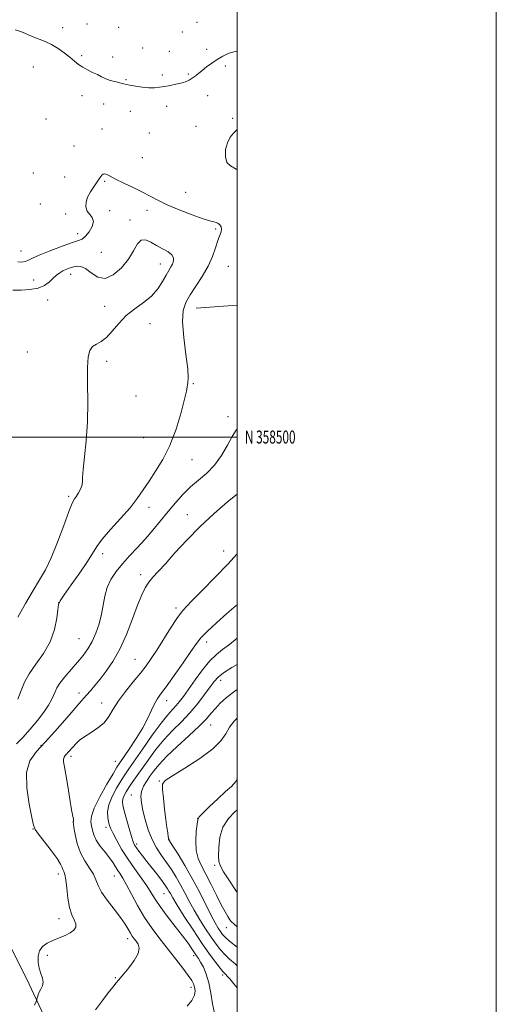
# Model space of a CAD drawing. Extents: x 2089800 to 2092700, y 357300 to 360200.
# Drawn here: x 2092332 to 2092700, y 358062 to 358822 of the extents above; entities that cross this region are included whole.
import ezdxf
from ezdxf.enums import TextEntityAlignment as Align

# ---------------------------------------------------------------- set-up
doc = ezdxf.new("R2010")
doc.units = 0
doc.header["$MEASUREMENT"] = 0
for name, color, linetype, lineweight in [('32000', 7, 'Continuous', 0), ('32001', 7, 'Continuous', 0), ('DTM HARD BREAKLINE', 7, 'Continuous', 0), ('DTM SPOT ELEVATION', 2, 'Continuous', 13), ('INDEX CONTOUR', 41, 'Continuous', 13), ('INTERMEDIATE CONTOUR', 44, 'Continuous', 0)]:
    doc.layers.add(name, color=color, linetype=linetype, lineweight=lineweight)
doc.styles.add('Style-WORKING', font='WORKING.shx')

msp = doc.modelspace()

# ---------------------------------------------------------------- linework, layer by layer
at = {"layer": '32000', "flags": 128}
for points in [[(2089800, 357300), (2092700, 357300), (2092700, 360200), (2089800, 360200), (2089800, 357300)], [(2090000, 357500), (2092500, 357500), (2092500, 360000), (2090000, 360000), (2090000, 357500)], [(2092500, 358500), (2090000, 358500)]]:
    msp.add_lwpolyline(points, dxfattribs=at)
at = {"layer": 'DTM HARD BREAKLINE'}
for points in [[(2092500, 358601.729, 1127.119), (2092468.327, 358599.526, 1126.837)], [(2092439.305, 357748.982, 1147.726), (2092423.495, 357770.084, 1143.619), (2092418.357, 357819.28, 1142.026), (2092420.766, 357868.756, 1137.883), (2092420.588, 357907.095, 1136.821), (2092417.577, 357924.755, 1136.644), (2092399.526, 357958.769, 1134.697), (2092367.31, 358018.523, 1131.687), (2092339.624, 358077.929, 1129.563), (2092317.118, 358122.875, 1128.572), (2092306.188, 358137.1, 1128.536), (2092304.37, 358153.869, 1128.218), (2092304.723, 358167.176, 1128.041), (2092303.417, 358176.571, 1128.041), (2092298.099, 358186.281, 1128.182), (2092290.88, 358195.676, 1128.147), (2092284.848, 358205.15, 1128.076), (2092282.559, 358212.002, 1127.758), (2092282.199, 358215.054, 1127.687)]]:
    msp.add_polyline3d(points, dxfattribs=at)
at = {"layer": 'DTM SPOT ELEVATION'}
for p in [(2092384.28, 358818.54, 1124.9), (2092408.49, 358816.06, 1124.7), (2092469.16, 358820.02, 1124.8), (2092365.46, 358815.69, 1125.3), (2092457.83, 358812.34, 1124.5), (2092380.1, 358794.17, 1125.7), (2092403.98, 358793.07, 1125.4), (2092427.18, 358800.23, 1125.1), (2092447.58, 358797.63, 1125.1), (2092476.58, 358798.98, 1125.5), (2092342.78, 358785.39, 1127.1), (2092490.93, 358786.29, 1126.4), (2092442.31, 358779.31, 1125.7), (2092462.44, 358780.06, 1125.8), (2092414.21, 358775.64, 1125.9), (2092380.29, 358763.34, 1126.7), (2092477.24, 358763.41, 1126.7), (2092397.1, 358756.88, 1126.6), (2092445.72, 358755.11, 1126.5), (2092417.65, 358751.26, 1126.5), (2092352.48, 358745.29, 1127.8), (2092496.66, 358745.94, 1127.7), (2092395.69, 358737.63, 1127.2), (2092432.16, 358734.44, 1126.7), (2092468.18, 358739.74, 1127.2), (2092374.2, 358724.42, 1127.6), (2092426.89, 358715.43, 1127.3), (2092342.84, 358703.78, 1126.41), (2092366.919, 358700.483, 1127.426), (2092397.81, 358697.17, 1125.74), (2092460.29, 358688.78, 1127.06), (2092348.032, 358679.768, 1127.011), (2092367.63, 358672.17, 1126.27), (2092401.547, 358674.585, 1125.663), (2092430.495, 358674.859, 1125.352), (2092417.35, 358667.4, 1124.31), (2092376.966, 358656.906, 1126.562), (2092483.52, 358660.38, 1125.74), (2092333.234, 358643.458, 1126.838), (2092395.258, 358642.401, 1124.696), (2092440.84, 358633.54, 1123.34), (2092493.214, 358631.656, 1126.942), (2092342.91, 358621.118, 1124.696), (2092371.67, 358625.53, 1123.43), (2092353.753, 358605.81, 1123.403), (2092397.856, 358600.904, 1123.615), (2092432.8, 358587.51, 1124.51), (2092338.227, 358565.568, 1123.367), (2092399.283, 358558.496, 1124.217), (2092466.274, 358541.268, 1126.129), (2092422.07, 358531.649, 1125.031), (2092492.91, 358515.69, 1127.38), (2092427.9, 358499.42, 1125.04), (2092465.116, 358482.665, 1126.731), (2092370.01, 358454.2, 1123.75), (2092432.111, 358445.814, 1126.518), (2092461.65, 358440.02, 1129.43), (2092396.21, 358410.008, 1126.483), (2092489.518, 358412.092, 1131.298), (2092425.68, 358393.92, 1129.57), (2092362.423, 358372.192, 1126.023), (2092452.759, 358368.213, 1131.617), (2092378.02, 358344.47, 1127), (2092476.49, 358341.9, 1134.52), (2092421.18, 358328.5, 1131.07), (2092487.292, 358312.359, 1138.592), (2092377.917, 358302.621, 1129.422), (2092395.545, 358294.731, 1131.333), (2092445.57, 358296.76, 1134.58), (2092479.51, 358277.85, 1140.78), (2092348.793, 358262.235, 1129.846), (2092371.721, 358253.674, 1132.396), (2092405.98, 358249.77, 1133.17), (2092439.99, 358234.75, 1141.89), (2092418.373, 358223.76, 1139.229), (2092373.267, 358202.987, 1131.971), (2092469.674, 358205.886, 1144.009), (2092342.591, 358197.726, 1129.953), (2092398.82, 358198.89, 1135.57), (2092422.538, 358186.109, 1138.379), (2092447.44, 358189.62, 1142.04), (2092362.16, 358163.04, 1129.49), (2092482.68, 358169.69, 1145.67), (2092405.215, 358161.367, 1133.175), (2092443.686, 358147.772, 1137.175), (2092362.445, 358128.439, 1129.386), (2092491.77, 358121.41, 1143.3), (2092415.5, 358113.13, 1131.51), (2092353.5, 358100.28, 1130.42), (2092466.461, 358099.837, 1135.582), (2092406.04, 358083.044, 1131.9), (2092488.85, 358084.976, 1137.636), (2092464.4, 358075.45, 1133.47)]:
    msp.add_point(p, dxfattribs=at)
at = {"layer": 'INDEX CONTOUR'}
for points in [[(2092500, 358455.852, 1130), (2092492.692, 358449.9, 1130), (2092482.311, 358441.0029, 1130), (2092471.377, 358430.907, 1130), (2092461.1, 358420.447, 1130), (2092452.048, 358410.581, 1130), (2092444.631, 358402.298, 1130), (2092439.095, 358396.256, 1130), (2092435.04, 358391.801, 1130), (2092431.905, 358387.948, 1130), (2092429.154, 358383.72, 1130), (2092426.362, 358378.159, 1130), (2092423.127, 358370.314, 1130), (2092419.15, 358359.705, 1130), (2092414.531, 358347.735, 1130), (2092409.469, 358336.276, 1130), (2092404.187, 358326.8169, 1130), (2092398.999, 358319.301, 1130), (2092394.241, 358313.287, 1130), (2092390.171, 358308.374, 1130), (2092386.735, 358304.329, 1130), (2092383.8, 358300.9569, 1130), (2092377.924, 358294.312, 1130), (2092373.38, 358289.064, 1130), (2092366.938, 358281.548, 1130), (2092359.359, 358272.842, 1130), (2092351.73, 358264.452, 1130), (2092345.066, 358257.329, 1130), (2092340.107, 358250.202, 1130), (2092337.525, 358241.241, 1130), (2092337.646, 358229.419, 1130), (2092339.426, 358216.895, 1130), (2092341.478, 358206.632, 1130), (2092342.836, 358200.6459, 1130), (2092344.228, 358197.19, 1130), (2092346.8029, 358193.575, 1130), (2092351.262, 358187.849, 1130), (2092356.522, 358181.015, 1130), (2092361.052, 358174.817, 1130), (2092363.715, 358170.585, 1130), (2092364.949, 358168.011, 1130), (2092365.584, 358166.375, 1130), (2092366.29, 358164.9049, 1130), (2092367.09, 358162.626, 1130), (2092367.848, 358158.509, 1130), (2092368.502, 358151.976, 1130), (2092369.3, 358144.245, 1130), (2092370.567, 358136.987, 1130), (2092372.45, 358131.492, 1130), (2092374.377, 358127.5389, 1130), (2092375.599, 358124.53, 1130), (2092375.502, 358121.9519, 1130), (2092374.018, 358119.642, 1130), (2092371.214, 358117.523, 1130), (2092367.241, 358115.521, 1130), (2092362.5839, 358113.569, 1130), (2092357.81, 358111.606, 1130), (2092353.449, 358109.524, 1130), (2092349.8841, 358107.029, 1130), (2092347.46, 358103.784, 1130), (2092346.405, 358099.6041, 1130), (2092346.484, 358094.908, 1130), (2092347.346, 358090.268, 1130), (2092348.606, 358086.143, 1130), (2092349.754, 358082.548, 1130), (2092350.248, 358079.3819, 1130), (2092349.729, 358076.556, 1130), (2092348.564, 358074.015, 1130), (2092347.306, 358071.714, 1130), (2092346.397, 358069.639, 1130), (2092345.843, 358067.905, 1130), (2092345.537, 358066.659, 1130), (2092345.3251, 358065.846, 1130), (2092344.85, 358064.602, 1130), (2092343.706, 358061.86, 1130)], [(2092500, 358305.178, 1140), (2092498.247, 358304.028, 1140), (2092491.815, 358299.109, 1140), (2092486.975, 358294.681, 1140), (2092483.254, 358290.67, 1140), (2092480.058, 358286.877, 1140), (2092476.302, 358282.592, 1140), (2092470.78, 358276.975, 1140), (2092462.804, 358269.552, 1140), (2092453.771, 358261.301, 1140), (2092445.598, 358253.561, 1140), (2092439.734, 358247.357, 1140), (2092435.752, 358242.452, 1140), (2092432.7569, 358238.291, 1140), (2092430.059, 358234.394, 1140), (2092427.781, 358230.568, 1140), (2092426.252, 358226.696, 1140), (2092425.719, 358222.601, 1140), (2092426.108, 358217.869, 1140), (2092427.264, 358212.032, 1140), (2092429.055, 358204.854, 1140), (2092431.443, 358197.037, 1140), (2092434.411, 358189.52, 1140), (2092437.906, 358183.008, 1140), (2092441.722, 358177.268, 1140), (2092445.613, 358171.836, 1140), (2092449.377, 358166.317, 1140), (2092452.97, 358160.602, 1140), (2092456.39, 358154.655, 1140), (2092459.682, 358148.433, 1140), (2092463.074, 358141.884, 1140), (2092466.843, 358134.95, 1140), (2092471.145, 358127.678, 1140), (2092475.662, 358120.535, 1140), (2092479.954, 358114.09, 1140), (2092483.71, 358108.768, 1140), (2092487.122, 358104.41, 1140), (2092490.509, 358100.709, 1140), (2092494.182, 358097.3019, 1140), (2092498.423, 358093.597, 1140), (2092500, 358092.154, 1140)]]:
    msp.add_polyline3d(points, dxfattribs=at)
at = {"layer": 'INTERMEDIATE CONTOUR'}
for points in [[(2092500, 358797.579, 1126), (2092497.398, 358797.121, 1126), (2092493.1479, 358795.774, 1126), (2092488.873, 358793.811, 1126), (2092484.604, 358791.345, 1126), (2092480.402, 358788.517, 1126), (2092476.46, 358785.578, 1126), (2092473.005, 358782.806, 1126), (2092470.172, 358780.424, 1126), (2092467.746, 358778.426, 1126), (2092465.419, 358776.751, 1126), (2092462.9109, 358775.338, 1126), (2092460.043, 358774.125, 1126), (2092456.662, 358773.053, 1126), (2092452.697, 358772.077, 1126), (2092448.418, 358771.2, 1126), (2092444.18, 358770.444, 1126), (2092440.207, 358769.842, 1126), (2092436.21, 358769.489, 1126), (2092431.77, 358769.496, 1126), (2092426.681, 358769.92, 1126), (2092421.582, 358770.605, 1126), (2092417.327, 358771.3429, 1126), (2092414.48, 358771.9721, 1126), (2092412.46, 358772.5209, 1126), (2092410.398, 358773.065, 1126), (2092407.642, 358773.677, 1126), (2092404.416, 358774.424, 1126), (2092401.162, 358775.368, 1126), (2092398.193, 358776.557, 1126), (2092395.301, 358777.964, 1126), (2092392.147, 358779.5481, 1126), (2092388.513, 358781.276, 1126), (2092384.659, 358783.16, 1126), (2092380.963, 358785.22, 1126), (2092377.665, 358787.492, 1126), (2092374.452, 358790.054, 1126), (2092370.868, 358792.997, 1126), (2092366.589, 358796.327, 1126), (2092361.798, 358799.707, 1126), (2092356.805, 358802.716, 1126), (2092351.903, 358805.046, 1126), (2092347.2981, 358806.858, 1126), (2092343.177, 358808.427, 1126), (2092339.626, 358809.972, 1126), (2092336.316, 358811.487, 1126), (2092332.816, 358812.906, 1126), (2092328.84, 358814.128, 1126)], [(2092500, 358737.329, 1128), (2092499.424, 358736.735, 1128), (2092497.151, 358734.411, 1128), (2092494.657, 358731.253, 1128), (2092492.491, 358727.012, 1128), (2092491.155, 358721.681, 1128), (2092490.9609, 358716.219, 1128), (2092492.174, 358711.825, 1128), (2092494.982, 358709.1421, 1128), (2092499.275, 358706.586, 1128), (2092500, 358705.993, 1128)], [(2092330.824, 358635.118, 1126), (2092333.746, 358635.019, 1126), (2092336.415, 358635.462, 1126), (2092338.9, 358636.431, 1126), (2092342.14, 358638.023, 1126), (2092347.296, 358640.365, 1126), (2092354.996, 358643.447, 1126), (2092363.749, 358646.708, 1126), (2092371.537, 358649.448, 1126), (2092376.863, 358651.242, 1126), (2092380.324, 358652.7479, 1126), (2092383.041, 358654.897, 1126), (2092385.809, 358658.314, 1126), (2092388.106, 358662.405, 1126), (2092389.087, 358666.269, 1126), (2092388.227, 358669.259, 1126), (2092386.291, 358671.734, 1126), (2092384.3669, 358674.307, 1126), (2092383.362, 358677.453, 1126), (2092383.451, 358681.113, 1126), (2092384.63, 358685.091, 1126), (2092386.781, 358689.161, 1126), (2092389.336, 358692.961, 1126), (2092391.617, 358696.101, 1126), (2092393.119, 358698.313, 1126), (2092394.753, 358700.995, 1126), (2092395.57, 358702.069, 1126), (2092396.581, 358702.871, 1126), (2092397.816, 358703.116, 1126), (2092399.4199, 358702.567, 1126), (2092401.9871, 358701.174, 1126), (2092406.226, 358698.931, 1126), (2092412.507, 358695.903, 1126), (2092419.85, 358692.44, 1126), (2092426.94, 358688.962, 1126), (2092432.918, 358685.76, 1126), (2092438.761, 358682.607, 1126), (2092445.906, 358679.148, 1126), (2092455.211, 358675.2109, 1126), (2092465.218, 358671.355, 1126), (2092473.893, 358668.321, 1126), (2092479.707, 358666.6069, 1126), (2092483.149, 358665.737, 1126), (2092485.216, 358664.988, 1126), (2092486.717, 358663.789, 1126), (2092487.706, 358662.1629, 1126), (2092488.046, 358660.28, 1126), (2092487.656, 358658.192, 1126), (2092485.201, 358651.537, 1126), (2092483.388, 358646.033, 1126), (2092480.959, 358639.2691, 1126), (2092477.572, 358631.738, 1126), (2092473.0891, 358623.941, 1126), (2092468.17, 358616.406, 1126), (2092463.676, 358609.67, 1126), (2092460.3411, 358603.873, 1126), (2092458.39, 358597.566, 1126), (2092457.925, 358588.9061, 1126), (2092458.873, 358576.868, 1126), (2092460.486, 358563.714, 1126), (2092461.843, 358552.525, 1126), (2092462.262, 358545.598, 1126), (2092462.0141, 358542.072, 1126), (2092461.61, 358540.3019, 1126), (2092461.371, 358538.648, 1126), (2092460.873, 358535.49, 1126), (2092459.504, 358529.215, 1126), (2092456.801, 358518.871, 1126), (2092452.898, 358506.155, 1126), (2092448.079, 358493.424, 1126), (2092442.667, 358482.564, 1126), (2092437.138, 358473.567, 1126), (2092432.0101, 358465.9501, 1126), (2092427.545, 358459.185, 1126), (2092422.996, 358452.563, 1126), (2092417.362, 358445.325, 1126), (2092410.085, 358437.042, 1126), (2092402.368, 358428.588, 1126), (2092395.856, 358421.162, 1126), (2092391.622, 358415.478, 1126), (2092384.519, 358403.904, 1126), (2092378.655, 358395.237, 1126), (2092372.057, 358385.926, 1126), (2092366.527, 358378.266, 1126), (2092363.396, 358373.7641, 1126), (2092362.087, 358370.769, 1126), (2092361.548, 358366.8359, 1126), (2092360.795, 358360.155, 1126), (2092359.11, 358351.4349, 1126), (2092355.845, 358342.018, 1126), (2092350.701, 358333.039, 1126), (2092344.781, 358324.808, 1126), (2092339.538, 358317.431, 1126), (2092335.998, 358310.872, 1126), (2092333.478, 358304.5361, 1126), (2092330.863, 358297.689, 1126)], [(2092327.003, 358613.286, 1124), (2092333.295, 358613.397, 1124), (2092340.106, 358613.724, 1124), (2092346.394, 358614.802, 1124), (2092351.353, 358616.968, 1124), (2092355.1391, 358619.779, 1124), (2092358.145, 358622.597, 1124), (2092360.729, 358624.911, 1124), (2092363.09, 358626.72, 1124), (2092365.387, 358628.15, 1124), (2092367.763, 358629.315, 1124), (2092370.287, 358630.281, 1124), (2092373.0109, 358631.103, 1124), (2092375.995, 358631.7091, 1124), (2092379.332, 358631.538, 1124), (2092383.121, 358629.905, 1124), (2092387.46, 358626.602, 1124), (2092392.431, 358623.334, 1124), (2092398.111, 358622.285, 1124), (2092404.4259, 358625.008, 1124), (2092410.6901, 358630.537, 1124), (2092416.067, 358637.279, 1124), (2092419.995, 358643.751, 1124), (2092423.009, 358648.922, 1124), (2092425.922, 358651.877, 1124), (2092429.385, 358652.044, 1124), (2092433.415, 358650.2449, 1124), (2092437.87, 358647.646, 1124), (2092442.509, 358645.19, 1124), (2092446.696, 358642.922, 1124), (2092449.699, 358640.662, 1124), (2092450.997, 358638.279, 1124), (2092450.931, 358635.842, 1124), (2092450.058, 358633.47, 1124), (2092448.822, 358631.168, 1124), (2092447.221, 358628.49, 1124), (2092445.142, 358624.875, 1124), (2092442.44, 358619.984, 1124), (2092438.837, 358614.358, 1124), (2092434.022, 358608.76, 1124), (2092427.88, 358603.727, 1124), (2092421.068, 358598.889, 1124), (2092414.437, 358593.654, 1124), (2092408.656, 358587.697, 1124), (2092403.656, 358581.77, 1124), (2092399.185, 358576.897, 1124), (2092395.068, 358573.764, 1124), (2092391.439, 358571.714, 1124), (2092388.508, 358569.753, 1124), (2092386.433, 358566.861, 1124), (2092385.164, 358561.905, 1124), (2092384.602, 358553.725, 1124), (2092384.58, 358541.656, 1124), (2092384.682, 358527.017, 1124), (2092384.431, 358511.625, 1124), (2092383.514, 358497.144, 1124), (2092382.285, 358484.644, 1124), (2092381.265, 358475.043, 1124), (2092380.806, 358468.875, 1124), (2092380.5869, 358465.136, 1124), (2092380.117, 358462.435, 1124), (2092379.044, 358459.672, 1124), (2092377.566, 358456.905, 1124), (2092376.018, 358454.482, 1124), (2092374.583, 358452.374, 1124), (2092372.826, 358449.041, 1124), (2092370.157, 358442.564, 1124), (2092366.202, 358431.829, 1124), (2092361.4409, 358418.942, 1124), (2092356.568, 358406.814, 1124), (2092352.065, 358397.528, 1124), (2092347.577, 358389.849, 1124), (2092342.539, 358381.716, 1124), (2092336.666, 358371.7081, 1124), (2092330.804, 358360.974, 1124)], [(2092500, 358506.081, 1128), (2092499.276, 358505.197, 1128), (2092496.238, 358500.388, 1128), (2092492.489, 358493.677, 1128), (2092487.879, 358485.884, 1128), (2092482.519, 358478.376, 1128), (2092476.555, 358472.163, 1128), (2092470.297, 358466.814, 1128), (2092464.096, 358461.536, 1128), (2092458.208, 358455.696, 1128), (2092452.525, 358449.285, 1128), (2092446.842, 358442.448, 1128), (2092441.002, 358435.348, 1128), (2092435.022, 358428.201, 1128), (2092428.965, 358421.238, 1128), (2092422.915, 358414.633, 1128), (2092417.051, 358408.331, 1128), (2092411.573, 358402.221, 1128), (2092406.689, 358396.187, 1128), (2092402.638, 358390.102, 1128), (2092399.663, 358383.837, 1128), (2092397.854, 358377.285, 1128), (2092396.673, 358370.4311, 1128), (2092395.427, 358363.282, 1128), (2092393.564, 358355.923, 1128), (2092391.095, 358348.736, 1128), (2092388.173, 358342.181, 1128), (2092384.9, 358336.544, 1128), (2092381.179, 358331.4241, 1128), (2092376.862, 358326.248, 1128), (2092371.966, 358320.6491, 1128), (2092367.1589, 358315.083, 1128), (2092363.276, 358310.209, 1128), (2092360.885, 358306.474, 1128), (2092359.499, 358303.47, 1128), (2092358.364, 358300.571, 1128), (2092356.797, 358297.212, 1128), (2092354.392, 358293.052, 1128), (2092350.809, 358287.808, 1128), (2092345.899, 358281.404, 1128), (2092340.267, 358274.597, 1128), (2092334.704, 358268.352, 1128), (2092329.858, 358263.4089, 1128)], [(2092500, 358409.826, 1132), (2092492.756, 358402.026, 1132), (2092482.867, 358391.641, 1132), (2092473.3861, 358381.874, 1132), (2092465.67, 358374.059, 1132), (2092460.584, 358368.952, 1132), (2092457.036, 358364.991, 1132), (2092453.439, 358360.034, 1132), (2092448.634, 358352.597, 1132), (2092437.982, 358335.547, 1132), (2092433.752, 358329.043, 1132), (2092429.868, 358323.587, 1132), (2092425.413, 358317.937, 1132), (2092419.803, 358311.189, 1132), (2092413.77, 358303.787, 1132), (2092408.377, 358296.515, 1132), (2092404.34, 358290.017, 1132), (2092400.986, 358284.398, 1132), (2092397.292, 358279.623, 1132), (2092392.549, 358275.625, 1132), (2092387.294, 358272.192, 1132), (2092382.377, 358269.079, 1132), (2092378.463, 358266.098, 1132), (2092375.476, 358263.299, 1132), (2092373.157, 358260.79, 1132), (2092369.721, 358256.889, 1132), (2092368.417, 358255.455, 1132), (2092367.316, 358254.278, 1132), (2092366.496, 358253.1, 1132), (2092366.069, 358251.619, 1132), (2092366.127, 358249.431, 1132), (2092366.686, 358245.7191, 1132), (2092367.745, 358239.565, 1132), (2092369.242, 358230.613, 1132), (2092370.875, 358220.748, 1132), (2092372.284, 358212.418, 1132), (2092373.191, 358207.447, 1132), (2092373.652, 358205.179, 1132), (2092373.807, 358204.332, 1132), (2092373.784, 358203.838, 1132), (2092373.673, 358203.473, 1132), (2092373.553, 358203.225, 1132), (2092373.511, 358202.923, 1132), (2092373.6561, 358201.764, 1132), (2092374.1059, 358198.7881, 1132), (2092374.998, 358193.405, 1132), (2092376.556, 358186.51, 1132), (2092379.023, 358179.369, 1132), (2092382.452, 358173.012, 1132), (2092386.142, 358167.527, 1132), (2092389.199, 358162.7659, 1132), (2092391.087, 358158.495, 1132), (2092392.702, 358154.123, 1132), (2092395.294, 358148.975, 1132), (2092399.69, 358142.644, 1132), (2092405.013, 358135.812, 1132), (2092409.964, 358129.431, 1132), (2092413.54, 358124.2569, 1132), (2092415.936, 358120.264, 1132), (2092417.643, 358117.2271, 1132), (2092419.097, 358114.901, 1132), (2092420.508, 358112.944, 1132), (2092422.032, 358110.993, 1132), (2092423.633, 358108.682, 1132), (2092424.521, 358105.639, 1132), (2092423.715, 358101.488, 1132), (2092420.649, 358096.122, 1132), (2092416.413, 358090.4889, 1132), (2092412.508, 358085.804, 1132), (2092408.411, 358080.969, 1132), (2092406.701, 358078.892, 1132), (2092404.103, 358075.688, 1132), (2092400.514, 358071.156, 1132), (2092396.006, 358065.289, 1132), (2092390.786, 358058.251, 1132)], [(2092500, 358370.6159, 1134), (2092499.251, 358369.95, 1134), (2092492.158, 358363.76, 1134), (2092484, 358356.577, 1134), (2092476.843, 358350.039, 1134), (2092472.102, 358345.192, 1134), (2092468.573, 358340.714, 1134), (2092464.399, 358334.6901, 1134), (2092458.304, 358325.916, 1134), (2092451.344, 358316.031, 1134), (2092445.158, 358307.383, 1134), (2092440.961, 358301.647, 1134), (2092438.283, 358297.8061, 1134), (2092436.227, 358294.171, 1134), (2092433.985, 358289.353, 1134), (2092431.091, 358283.171, 1134), (2092427.165, 358275.744, 1134), (2092422.082, 358267.4, 1134), (2092416.7429, 358259.306, 1134), (2092409.494, 358248.743, 1134), (2092407.305, 358245.342, 1134), (2092404.301, 358240.327, 1134), (2092399.556, 358232.175, 1134), (2092394.184, 358222.494, 1134), (2092389.809, 358213.677, 1134), (2092387.64, 358207.517, 1134), (2092387.214, 358203.419, 1134), (2092387.654, 358200.189, 1134), (2092388.301, 358196.825, 1134), (2092389.384, 358193.084, 1134), (2092391.35, 358188.917, 1134), (2092394.444, 358184.346, 1134), (2092398.103, 358179.692, 1134), (2092401.561, 358175.349, 1134), (2092404.233, 358171.618, 1134), (2092406.27, 358168.442, 1134), (2092408.001, 358165.669, 1134), (2092409.761, 358163.0149, 1134), (2092411.893, 358159.66, 1134), (2092414.741, 358154.65, 1134), (2092418.559, 358147.377, 1134), (2092423.234, 358138.619, 1134), (2092428.561, 358129.498, 1134), (2092434.343, 358120.909, 1134), (2092440.404, 358112.825, 1134), (2092452.625, 358097.301, 1134), (2092458.056, 358090.295, 1134), (2092462.307, 358084.657, 1134), (2092464.997, 358080.814, 1134), (2092466.457, 358078.134, 1134), (2092467.2, 358075.724, 1134), (2092467.548, 358072.847, 1134), (2092467.072, 358069.397, 1134), (2092465.159, 358065.427, 1134), (2092461.392, 358061.049, 1134)], [(2092500, 358344.917, 1136), (2092494.017, 358340.041, 1136), (2092488.714, 358336.06, 1136), (2092483.96, 358332.31, 1136), (2092479.014, 358327.432, 1136), (2092473.388, 358320.548, 1136), (2092467.624, 358312.71, 1136), (2092458.64, 358299.95, 1136), (2092455.663, 358295.936, 1136), (2092453.033, 358292.785, 1136), (2092450.184, 358289.765, 1136), (2092446.508, 358285.714, 1136), (2092441.384, 358279.364, 1136), (2092434.5479, 358270.057, 1136), (2092427.156, 358259.577, 1136), (2092416.314, 358243.98, 1136), (2092413.25, 358239.465, 1136), (2092410.4, 358234.983, 1136), (2092406.976, 358229.203, 1136), (2092403.546, 358222.635, 1136), (2092401.018, 358216.251, 1136), (2092400.038, 358210.845, 1136), (2092400.208, 358206.499, 1136), (2092400.871, 358203.1169, 1136), (2092401.5561, 358200.466, 1136), (2092402.532, 358197.756, 1136), (2092404.257, 358194.057, 1136), (2092407.0761, 358188.697, 1136), (2092410.906, 358182.026, 1136), (2092415.552, 358174.649, 1136), (2092420.741, 358167.15, 1136), (2092425.89, 358160.023, 1136), (2092430.333, 358153.741, 1136), (2092433.7019, 358148.52, 1136), (2092436.795, 358143.547, 1136), (2092440.705, 358137.755, 1136), (2092446.143, 358130.461, 1136), (2092452.287, 358122.528, 1136), (2092457.935, 358115.209, 1136), (2092462.153, 358109.484, 1136), (2092465.083, 358105.268, 1136), (2092467.1379, 358102.208, 1136), (2092468.719, 358099.894, 1136), (2092470.179, 358097.693, 1136), (2092471.858, 358094.915, 1136), (2092473.972, 358090.974, 1136), (2092476.229, 358085.686, 1136), (2092478.2129, 358078.97, 1136), (2092479.664, 358070.9761, 1136), (2092480.948, 358062.778, 1136), (2092482.59, 358055.682, 1136)], [(2092500, 358324.596, 1138), (2092495.881, 358322.129, 1138), (2092489.528, 358318.099, 1138), (2092485.245, 358314.777, 1138), (2092482.2, 358311.464, 1138), (2092479.093, 358307.202, 1138), (2092474.888, 358301.334, 1138), (2092469.6089, 358294.387, 1138), (2092463.544, 358287.187, 1138), (2092456.979, 358280.342, 1138), (2092450.2, 358273.593, 1138), (2092443.491, 358266.462, 1138), (2092437.127, 358258.687, 1138), (2092431.338, 358250.854, 1138), (2092419.092, 358233.439, 1138), (2092416.498, 358229.639, 1138), (2092414.379, 358226.3079, 1138), (2092412.773, 358223.391, 1138), (2092411.768, 358220.902, 1138), (2092411.438, 358218.686, 1138), (2092411.806, 358215.92, 1138), (2092412.882, 358211.617, 1138), (2092414.601, 358205.241, 1138), (2092416.591, 358198.072, 1138), (2092418.406, 358191.8411, 1138), (2092419.745, 358187.804, 1138), (2092420.891, 358185.298, 1138), (2092422.273, 358183.184, 1138), (2092424.256, 358180.497, 1138), (2092426.948, 358176.982, 1138), (2092430.397, 358172.557, 1138), (2092438.733, 358161.906, 1138), (2092442.326, 358157.236, 1138), (2092444.778, 358153.91, 1138), (2092446.326, 358151.609, 1138), (2092447.396, 358149.782, 1138), (2092448.48, 358147.775, 1138), (2092450.327, 358144.532, 1138), (2092453.752, 358138.897, 1138), (2092459.243, 358130.215, 1138), (2092465.974, 358119.846, 1138), (2092472.793, 358109.654, 1138), (2092478.72, 358101.186, 1138), (2092483.462, 358094.742, 1138), (2092486.898, 358090.3041, 1138), (2092489.021, 358087.73, 1138), (2092490.277, 358086.374, 1138), (2092491.223, 358085.463, 1138), (2092492.411, 358084.243, 1138), (2092494.362, 358082.0321, 1138), (2092497.589, 358078.1691, 1138), (2092500, 358075.195, 1138)], [(2092500, 358283.263, 1142), (2092497.651, 358280.8309, 1142), (2092494.107, 358276.1061, 1142), (2092491.221, 358271.18, 1142), (2092487.503, 358265.733, 1142), (2092481.133, 358259.363, 1142), (2092471.111, 358251.966, 1142), (2092459.727, 358244.635, 1142), (2092450.094, 358238.76, 1142), (2092444.569, 358235.154, 1142), (2092442.48, 358232.323, 1142), (2092442.396, 358228.192, 1142), (2092443.08, 358221.344, 1142), (2092444.0621, 358212.99, 1142), (2092445.062, 358204.996, 1142), (2092445.8529, 358198.863, 1142), (2092446.417, 358194.624, 1142), (2092446.788, 358191.9429, 1142), (2092447.003, 358190.477, 1142), (2092447.117, 358189.835, 1142), (2092447.185, 358189.618, 1142), (2092447.365, 358189.313, 1142), (2092450.44, 358184.484, 1142), (2092454.432, 358178.146, 1142), (2092459.671, 358169.523, 1142), (2092465.385, 358159.528, 1142), (2092470.884, 358149.092, 1142), (2092479.933, 358131.0031, 1142), (2092483.047, 358125.141, 1142), (2092485.35, 358121.223, 1142), (2092487.115, 358118.526, 1142), (2092488.7, 358116.351, 1142), (2092490.783, 358114.0789, 1142), (2092494.12, 358111.115, 1142), (2092500, 358106.4011, 1142)], [(2092500, 358235.983, 1144), (2092499.096, 358234.384, 1144), (2092495.609, 358230.527, 1144), (2092491.073, 358226.542, 1144), (2092485.075, 358221.025, 1144), (2092478.745, 358214.961, 1144), (2092473.602, 358209.9299, 1144), (2092470.738, 358206.94, 1144), (2092469.56, 358204.701, 1144), (2092469.051, 358201.352, 1144), (2092468.455, 358195.5891, 1144), (2092468.059, 358188.343, 1144), (2092468.41, 358181.105, 1144), (2092469.926, 358174.932, 1144), (2092472.51, 358169.155, 1144), (2092475.935, 358162.676, 1144), (2092479.928, 358154.802, 1144), (2092484.036, 358146.486, 1144), (2092487.76, 358139.087, 1144), (2092490.706, 358133.659, 1144), (2092492.904, 358130.024, 1144), (2092494.487, 358127.698, 1144), (2092495.719, 358126.126, 1144), (2092497.373, 358124.473, 1144), (2092500, 358122.141, 1144)], [(2092500, 358212.47, 1146), (2092498.337, 358210.952, 1146), (2092493.228, 358205.6359, 1146), (2092489.091, 358199.144, 1146), (2092486.737, 358191.3781, 1146), (2092485.826, 358183.471, 1146), (2092485.727, 358176.865, 1146), (2092486.014, 358172.46, 1146), (2092487.064, 358169.005, 1146), (2092489.459, 358164.711, 1146), (2092493.506, 358158.361, 1146), (2092498.412, 358151.031, 1146), (2092500, 358148.779, 1146)]]:
    msp.add_polyline3d(points, dxfattribs=at)

# ---------------------------------------------------------------- texts
at = {"layer": '32001', "style": 'Style-WORKING', "width": 0.67}
msp.add_text('N 358500', height=10, dxfattribs=at).set_placement((2092506, 358500), align=Align.MIDDLE_LEFT)

doc.saveas('drawing.dxf')
